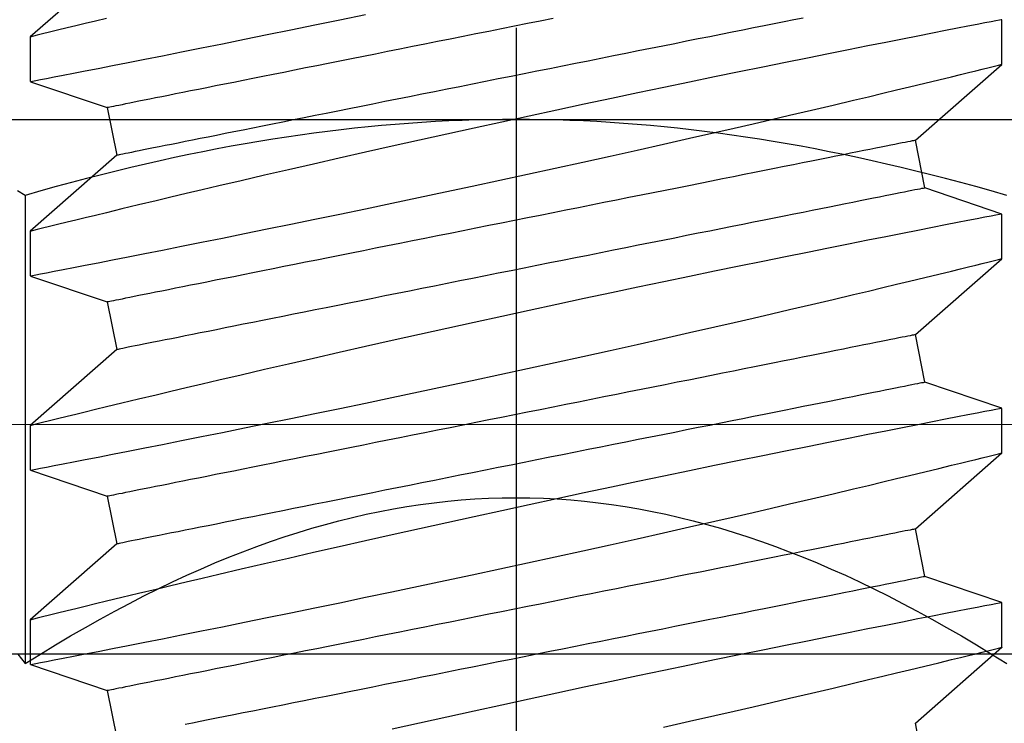
# Model space of a CAD drawing. Extents: x 4486 to 4890, y 3879 to 4093.
# Drawn here: x 4555 to 4555, y 3892 to 3892 of the extents above; entities that cross this region are included whole.
import ezdxf

# ---------------------------------------------------------------- set-up
doc = ezdxf.new("R2010")
doc.units = 0
doc.header["$LTSCALE"] = 250
doc.header["$MEASUREMENT"] = 0
doc.linetypes.add('HIDDEN', pattern=[0.375, 0.25, -0.125])
doc.layers.get('0').update_dxf_attribs({"color": 5, "linetype": 'CONTINUOUS', "lineweight": 20})
doc.layers.add('2', color=2, linetype='CONTINUOUS', lineweight=25)
doc.layers.add('Hidden', color=254, linetype='HIDDEN')

# ---------------------------------------------------------------- blocks, each defined once
blk = doc.blocks.new('A$C521C4E4F')
for p, q in [((43.2295, 9.5328), (43.0597, 9.0311)), ((43.5218, 9.5339), (43.2301, 9.5339)), ((44.0184, 8.9688), (43.5218, 9.5339)), ((44.4995, 9.5328), (44.3297, 9.0311)), ((44.7918, 9.5339), (44.5001, 9.5339)), ((45.2884, 8.9688), (44.7918, 9.5339)), ((45.7695, 9.5328), (45.5997, 9.0311)), ((46.0618, 9.5339), (45.7701, 9.5339)), ((46.5584, 8.9688), (46.0618, 9.5339)), ((47.0395, 9.5328), (46.8697, 9.0311)), ((47.3318, 9.5339), (47.0401, 9.5339)), ((47.8284, 8.9688), (47.3318, 9.5339)), ((43.0597, 9.0311), (42.7484, 8.9688)), ((44.3297, 9.0311), (44.0184, 8.9688)), ((45.5997, 9.0311), (45.2884, 8.9688)), ((46.8697, 9.0311), (46.5584, 8.9688)), ((42.5348, 3.6868), (42.8462, 3.749)), ((42.8462, 3.749), (43.3428, 3.1839)), ((43.8048, 3.6868), (44.1162, 3.749)), ((44.1162, 3.749), (44.6128, 3.1839)), ((45.0748, 3.6868), (45.3862, 3.749)), ((45.3862, 3.749), (45.8828, 3.1839)), ((46.3448, 3.6868), (46.6562, 3.749)), ((46.6562, 3.749), (47.1528, 3.1839)), ((43.6347, 3.1839), (43.8048, 3.6868)), ((44.9047, 3.1839), (45.0748, 3.6868)), ((46.1747, 3.1839), (46.3448, 3.6868)), ((43.3426, 3.1839), (43.6346, 3.1839)), ((44.6126, 3.1839), (44.9046, 3.1839)), ((45.8826, 3.1839), (46.1746, 3.1839)), ((47.1526, 3.1839), (47.4446, 3.1839))]:
    blk.add_line(p, q)
at = {"flags": 128}
for points in [[(42.8213, 5.3952), (42.8597, 5.2251), (42.8976, 5.0587), (42.9264, 4.933), (42.9547, 4.8098), (42.9825, 4.6895), (43.0097, 4.5725), (43.0437, 4.4268), (43.0766, 4.287), (43.1081, 4.1538), (43.1314, 4.0556), (43.1538, 3.9617), (43.1752, 3.8723), (43.1955, 3.7877), (43.2197, 3.6877), (43.2419, 3.5958), (43.2622, 3.5125), (43.2764, 3.4542), (43.2893, 3.4013), (43.3009, 3.3539), (43.3112, 3.3122), (43.3222, 3.2675), (43.3309, 3.2322), (43.3372, 3.2064), (43.3412, 3.1904), (43.3427, 3.1841), (43.3426, 3.1845)], [(43.6346, 3.1848), (43.6341, 3.187), (43.6317, 3.1997), (43.6273, 3.2221), (43.6212, 3.2541), (43.6132, 3.2954), (43.6034, 3.3458), (43.5918, 3.4053), (43.5784, 3.4739), (43.5633, 3.5515), (43.5464, 3.6376), (43.5279, 3.7318), (43.5078, 3.8337), (43.4863, 3.9427), (43.4629, 4.0603), (43.438, 4.1853), (43.4116, 4.3169), (43.3839, 4.4546), (43.355, 4.5976), (43.325, 4.7454), (43.2932, 4.9008), (43.2603, 5.0611), (43.2263, 5.2255), (43.1914, 5.3933), (43.1557, 5.5636), (43.1194, 5.7358), (43.0818, 5.9131), (43.0435, 6.0923), (43.0048, 6.2725), (42.9657, 6.4529), (42.9265, 6.6328), (42.8873, 6.8111), (42.8476, 6.9903), (42.808, 7.1679)], [(43.2301, 9.5326), (43.2303, 9.5313), (43.2326, 9.5198), (43.2367, 9.4985), (43.2427, 9.4677), (43.2505, 9.4272), (43.2602, 9.3774), (43.2716, 9.3186), (43.2848, 9.251), (43.2996, 9.1749), (43.3163, 9.0898), (43.3347, 8.9961), (43.3547, 8.8945), (43.3763, 8.7854), (43.3993, 8.6692), (43.4238, 8.5465), (43.45, 8.4155), (43.4777, 8.2779), (43.5067, 8.1343), (43.5369, 7.9855), (43.5683, 7.8321), (43.6006, 7.6748), (43.6345, 7.5105), (43.6695, 7.3423), (43.7054, 7.1709), (43.742, 6.997), (43.7792, 6.8216), (43.8168, 6.6453), (43.8555, 6.4651), (43.8947, 6.284), (43.9342, 6.1029), (43.9738, 5.9227), (44.0133, 5.7442), (44.0525, 5.5682), (44.0913, 5.3952), (44.1297, 5.2251), (44.1676, 5.0587), (44.1964, 4.933), (44.2247, 4.8098), (44.2525, 4.6895), (44.2797, 4.5725), (44.3137, 4.4268), (44.3466, 4.287), (44.3781, 4.1538), (44.4014, 4.0556), (44.4238, 3.9617), (44.4452, 3.8723), (44.4655, 3.7877), (44.4897, 3.6877), (44.5119, 3.5958), (44.5322, 3.5125), (44.5464, 3.4542), (44.5593, 3.4013), (44.5709, 3.3539), (44.5812, 3.3122), (44.5922, 3.2675), (44.6009, 3.2322), (44.6072, 3.2064), (44.6112, 3.1904), (44.6127, 3.1841), (44.6126, 3.1845)], [(44.9046, 3.1848), (44.9041, 3.187), (44.9017, 3.1997), (44.8973, 3.2221), (44.8912, 3.2541), (44.8832, 3.2954), (44.8734, 3.3458), (44.8618, 3.4053), (44.8484, 3.4739), (44.8333, 3.5515), (44.8164, 3.6376), (44.7979, 3.7318), (44.7778, 3.8337), (44.7563, 3.9427), (44.7329, 4.0603), (44.708, 4.1853), (44.6816, 4.3169), (44.6539, 4.4546), (44.625, 4.5976), (44.595, 4.7454), (44.5632, 4.9008), (44.5303, 5.0611), (44.4963, 5.2255), (44.4614, 5.3933), (44.4257, 5.5636), (44.3894, 5.7358), (44.3518, 5.9131), (44.3135, 6.0923), (44.2748, 6.2725), (44.2357, 6.4529), (44.1965, 6.6328), (44.1573, 6.8111), (44.1176, 6.9903), (44.078, 7.1679), (44.0386, 7.3432), (43.9997, 7.5154), (43.9614, 7.6837), (43.9239, 7.8471), (43.8878, 8.0038), (43.8525, 8.1554), (43.8184, 8.3012), (43.7929, 8.4097), (43.7682, 8.5145), (43.7444, 8.6152), (43.7214, 8.7115), (43.6937, 8.8275), (43.6676, 8.936), (43.6434, 9.0364), (43.626, 9.1082), (43.6098, 9.175), (43.5948, 9.2364), (43.5812, 9.2923), (43.5657, 9.3554), (43.5525, 9.4094), (43.5415, 9.4539), (43.5329, 9.4888), (43.5267, 9.5139), (43.523, 9.5289), (43.5218, 9.5338), (43.5218, 9.5337)], [(44.5001, 9.5326), (44.5003, 9.5313), (44.5026, 9.5198), (44.5067, 9.4985), (44.5127, 9.4677), (44.5205, 9.4272), (44.5302, 9.3774), (44.5416, 9.3186), (44.5548, 9.251), (44.5696, 9.1749), (44.5863, 9.0898), (44.6047, 8.9961), (44.6247, 8.8945), (44.6463, 8.7854), (44.6693, 8.6692), (44.6938, 8.5465), (44.72, 8.4155), (44.7477, 8.2779), (44.7767, 8.1343), (44.8069, 7.9855), (44.8383, 7.8321), (44.8706, 7.6748), (44.9045, 7.5105), (44.9395, 7.3423), (44.9754, 7.1709), (45.012, 6.997), (45.0492, 6.8216), (45.0868, 6.6453), (45.1255, 6.4651), (45.1647, 6.284), (45.2042, 6.1029), (45.2438, 5.9227), (45.2833, 5.7442), (45.3225, 5.5682), (45.3613, 5.3952), (45.3997, 5.2251), (45.4376, 5.0587), (45.4664, 4.933), (45.4947, 4.8098), (45.5225, 4.6895), (45.5497, 4.5725), (45.5837, 4.4268), (45.6166, 4.287), (45.6481, 4.1538), (45.6714, 4.0556), (45.6938, 3.9617), (45.7152, 3.8723), (45.7355, 3.7877), (45.7597, 3.6877), (45.7819, 3.5958), (45.8022, 3.5125), (45.8164, 3.4542), (45.8293, 3.4013), (45.8409, 3.3539), (45.8512, 3.3122), (45.8622, 3.2675), (45.8709, 3.2322), (45.8772, 3.2064), (45.8812, 3.1904), (45.8827, 3.1841), (45.8826, 3.1845)], [(46.1746, 3.1848), (46.1741, 3.187), (46.1717, 3.1997), (46.1673, 3.2221), (46.1612, 3.2541), (46.1532, 3.2954), (46.1434, 3.3458), (46.1318, 3.4053), (46.1184, 3.4739), (46.1033, 3.5515), (46.0864, 3.6376), (46.0679, 3.7318), (46.0478, 3.8337), (46.0263, 3.9427), (46.0029, 4.0603), (45.978, 4.1853), (45.9516, 4.3169), (45.9239, 4.4546), (45.895, 4.5976), (45.865, 4.7454), (45.8332, 4.9008), (45.8003, 5.0611), (45.7663, 5.2255), (45.7314, 5.3933), (45.6957, 5.5636), (45.6594, 5.7358), (45.6218, 5.9131), (45.5835, 6.0923), (45.5448, 6.2725), (45.5057, 6.4529), (45.4665, 6.6328), (45.4273, 6.8111), (45.3876, 6.9903), (45.348, 7.1679), (45.3086, 7.3432), (45.2697, 7.5154), (45.2314, 7.6837), (45.1939, 7.8471), (45.1578, 8.0038), (45.1225, 8.1554), (45.0884, 8.3012), (45.0629, 8.4097), (45.0382, 8.5145), (45.0144, 8.6152), (44.9914, 8.7115), (44.9637, 8.8275), (44.9376, 8.936), (44.9134, 9.0364), (44.896, 9.1082), (44.8798, 9.175), (44.8648, 9.2364), (44.8512, 9.2923), (44.8357, 9.3554), (44.8225, 9.4094), (44.8115, 9.4539), (44.8029, 9.4888), (44.7967, 9.5139), (44.793, 9.5289), (44.7918, 9.5338), (44.7918, 9.5337)], [(45.7701, 9.5326), (45.7703, 9.5313), (45.7726, 9.5198), (45.7767, 9.4985), (45.7827, 9.4677), (45.7905, 9.4272), (45.8002, 9.3774), (45.8116, 9.3186), (45.8248, 9.251), (45.8396, 9.1749), (45.8563, 9.0898), (45.8747, 8.9961), (45.8947, 8.8945), (45.9163, 8.7854), (45.9393, 8.6692), (45.9638, 8.5465), (45.99, 8.4155), (46.0177, 8.2779), (46.0467, 8.1343), (46.0769, 7.9855), (46.1083, 7.8321), (46.1406, 7.6748), (46.1745, 7.5105), (46.2095, 7.3423), (46.2454, 7.1709), (46.282, 6.997), (46.3192, 6.8216), (46.3568, 6.6453), (46.3955, 6.4651), (46.4347, 6.284), (46.4742, 6.1029), (46.5138, 5.9227), (46.5533, 5.7442), (46.5925, 5.5682), (46.6313, 5.3952), (46.6697, 5.2251), (46.7076, 5.0587), (46.7364, 4.933), (46.7647, 4.8098), (46.7925, 4.6895), (46.8197, 4.5725), (46.8537, 4.4268), (46.8866, 4.287), (46.9181, 4.1538), (46.9414, 4.0556), (46.9638, 3.9617), (46.9852, 3.8723), (47.0055, 3.7877), (47.0297, 3.6877), (47.0519, 3.5958), (47.0722, 3.5125), (47.0864, 3.4542), (47.0993, 3.4013), (47.1109, 3.3539), (47.1212, 3.3122), (47.1322, 3.2675), (47.1409, 3.2322), (47.1472, 3.2064), (47.1512, 3.1904), (47.1527, 3.1841), (47.1526, 3.1845)], [(47.4446, 3.1848), (47.4441, 3.187), (47.4417, 3.1997), (47.4373, 3.2221), (47.4312, 3.2541), (47.4232, 3.2954), (47.4134, 3.3458), (47.4018, 3.4053), (47.3884, 3.4739), (47.3733, 3.5515), (47.3564, 3.6376), (47.3379, 3.7318), (47.3178, 3.8337), (47.2963, 3.9427), (47.2729, 4.0603), (47.248, 4.1853), (47.2216, 4.3169), (47.1939, 4.4546), (47.165, 4.5976), (47.135, 4.7454), (47.1032, 4.9008), (47.0703, 5.0611), (47.0363, 5.2255), (47.0014, 5.3933), (46.9657, 5.5636), (46.9294, 5.7358), (46.8918, 5.9131), (46.8535, 6.0923), (46.8148, 6.2725), (46.7757, 6.4529), (46.7365, 6.6328), (46.6973, 6.8111), (46.6576, 6.9903), (46.618, 7.1679), (46.5786, 7.3432), (46.5397, 7.5154), (46.5014, 7.6837), (46.4639, 7.8471), (46.4278, 8.0038), (46.3925, 8.1554), (46.3584, 8.3012), (46.3329, 8.4097), (46.3082, 8.5145), (46.2844, 8.6152), (46.2614, 8.7115), (46.2337, 8.8275), (46.2076, 8.936), (46.1834, 9.0364), (46.166, 9.1082), (46.1498, 9.175), (46.1348, 9.2364), (46.1212, 9.2923), (46.1057, 9.3554), (46.0925, 9.4094), (46.0815, 9.4539), (46.0729, 9.4888), (46.0667, 9.5139), (46.063, 9.5289), (46.0618, 9.5338), (46.0618, 9.5337)], [(47.0401, 9.5326), (47.0403, 9.5313), (47.0426, 9.5198), (47.0467, 9.4985), (47.0527, 9.4677), (47.0605, 9.4272), (47.0702, 9.3774), (47.0816, 9.3186), (47.0948, 9.251), (47.1096, 9.1749), (47.1263, 9.0898), (47.1447, 8.9961), (47.1647, 8.8945), (47.1863, 8.7854), (47.2093, 8.6692), (47.2338, 8.5465), (47.26, 8.4155), (47.2877, 8.2779), (47.3167, 8.1343), (47.3469, 7.9855), (47.3783, 7.8321), (47.4106, 7.6748), (47.4445, 7.5105), (47.4795, 7.3423)], [(47.4534, 9.0364), (47.436, 9.1082), (47.4198, 9.175), (47.4048, 9.2364), (47.3912, 9.2923), (47.3757, 9.3554), (47.3625, 9.4094), (47.3515, 9.4539), (47.3429, 9.4888), (47.3367, 9.5139), (47.333, 9.5289), (47.3318, 9.5338), (47.3318, 9.5337)], [(44.1162, 3.749), (44.1159, 3.7504), (44.1151, 3.7544), (44.1137, 3.7611), (44.1119, 3.7705), (44.1095, 3.7825), (44.1065, 3.7972), (44.103, 3.8146), (44.0991, 3.8345), (44.0945, 3.8571), (44.0895, 3.8822), (44.084, 3.9099), (44.0779, 3.9401), (44.0714, 3.9728), (44.0644, 4.008), (44.0569, 4.0455), (44.0489, 4.0855), (44.0404, 4.1278), (44.0315, 4.1724), (44.0221, 4.2193), (44.0123, 4.2684), (44.002, 4.3196), (43.9914, 4.3729), (43.9803, 4.4283), (43.9688, 4.4857), (43.957, 4.545), (43.9447, 4.6062), (43.9321, 4.6692), (43.9192, 4.734), (43.9059, 4.8005), (43.8923, 4.8685), (43.8783, 4.9381), (43.8641, 5.0092), (43.8496, 5.0817), (43.8349, 5.1555), (43.8198, 5.2306), (43.8046, 5.3069), (43.7891, 5.3842), (43.7734, 5.4626), (43.7576, 5.542), (43.7415, 5.6222), (43.7253, 5.7031), (43.709, 5.7848), (43.6925, 5.8671), (43.676, 5.9499), (43.6593, 6.0332), (43.6426, 6.1168), (43.6258, 6.2007), (43.609, 6.2848), (43.5922, 6.369), (43.5753, 6.4532), (43.5585, 6.5374), (43.5417, 6.6214), (43.5249, 6.7052), (43.5082, 6.7886), (43.4916, 6.8717), (43.4751, 6.9543), (43.4587, 7.0363), (43.4424, 7.1176), (43.4263, 7.1982), (43.4104, 7.2779), (43.3946, 7.3568), (43.379, 7.4347), (43.3637, 7.5115), (43.3485, 7.5872), (43.3336, 7.6617), (43.319, 7.7348), (43.3046, 7.8066), (43.2906, 7.877), (43.2768, 7.9458), (43.2633, 8.0131), (43.2502, 8.0787), (43.2374, 8.1426), (43.225, 8.2047), (43.213, 8.265), (43.2013, 8.3234), (43.19, 8.3797), (43.1791, 8.4341), (43.1687, 8.4864), (43.1586, 8.5366), (43.1491, 8.5845), (43.1399, 8.6303), (43.1312, 8.6738), (43.123, 8.7149), (43.1152, 8.7537), (43.108, 8.79), (43.1012, 8.824), (43.0949, 8.8554), (43.0891, 8.8844), (43.0838, 8.9108), (43.079, 8.9346), (43.0748, 8.9559), (43.071, 8.9746), (43.0678, 8.9906), (43.0652, 9.004), (43.063, 9.0147), (43.0614, 9.0227), (43.0603, 9.0281), (43.0598, 9.0308), (43.0597, 9.0311)], [(45.3862, 3.749), (45.3859, 3.7504), (45.3851, 3.7544), (45.3837, 3.7611), (45.3819, 3.7705), (45.3795, 3.7825), (45.3765, 3.7972), (45.373, 3.8146), (45.3691, 3.8345), (45.3645, 3.8571), (45.3595, 3.8822), (45.354, 3.9099), (45.3479, 3.9401), (45.3414, 3.9728), (45.3344, 4.008), (45.3269, 4.0455), (45.3189, 4.0855), (45.3104, 4.1278), (45.3015, 4.1724), (45.2921, 4.2193), (45.2823, 4.2684), (45.272, 4.3196), (45.2614, 4.3729), (45.2503, 4.4283), (45.2388, 4.4857), (45.227, 4.545), (45.2147, 4.6062), (45.2021, 4.6692), (45.1892, 4.734), (45.1759, 4.8005), (45.1623, 4.8685), (45.1483, 4.9381), (45.1341, 5.0092), (45.1196, 5.0817), (45.1049, 5.1555), (45.0898, 5.2306), (45.0746, 5.3069), (45.0591, 5.3842), (45.0434, 5.4626), (45.0276, 5.542), (45.0115, 5.6222), (44.9953, 5.7031), (44.979, 5.7848), (44.9625, 5.8671), (44.946, 5.9499), (44.9293, 6.0332), (44.9126, 6.1168), (44.8958, 6.2007), (44.879, 6.2848), (44.8622, 6.369), (44.8453, 6.4532), (44.8285, 6.5374), (44.8117, 6.6214), (44.7949, 6.7052), (44.7782, 6.7886), (44.7616, 6.8717), (44.7451, 6.9543), (44.7287, 7.0363), (44.7124, 7.1176), (44.6963, 7.1982), (44.6804, 7.2779), (44.6646, 7.3568), (44.649, 7.4347), (44.6337, 7.5115), (44.6185, 7.5872), (44.6036, 7.6617), (44.589, 7.7348), (44.5746, 7.8066), (44.5606, 7.877), (44.5468, 7.9458), (44.5333, 8.0131), (44.5202, 8.0787), (44.5074, 8.1426), (44.495, 8.2047), (44.483, 8.265), (44.4713, 8.3234), (44.46, 8.3797), (44.4491, 8.4341), (44.4387, 8.4864), (44.4286, 8.5366), (44.4191, 8.5845), (44.4099, 8.6303), (44.4012, 8.6738), (44.393, 8.7149), (44.3852, 8.7537), (44.378, 8.79), (44.3712, 8.824), (44.3649, 8.8554), (44.3591, 8.8844), (44.3538, 8.9108), (44.349, 8.9346), (44.3448, 8.9559), (44.341, 8.9746), (44.3378, 8.9906), (44.3352, 9.004), (44.333, 9.0147), (44.3314, 9.0227), (44.3303, 9.0281), (44.3298, 9.0308), (44.3297, 9.0311)], [(46.6562, 3.749), (46.6559, 3.7504), (46.6551, 3.7544), (46.6537, 3.7611), (46.6519, 3.7705), (46.6495, 3.7825), (46.6465, 3.7972), (46.643, 3.8146), (46.6391, 3.8345), (46.6345, 3.8571), (46.6295, 3.8822), (46.624, 3.9099), (46.6179, 3.9401), (46.6114, 3.9728), (46.6044, 4.008), (46.5969, 4.0455), (46.5889, 4.0855), (46.5804, 4.1278), (46.5715, 4.1724), (46.5621, 4.2193), (46.5523, 4.2684), (46.542, 4.3196), (46.5314, 4.3729), (46.5203, 4.4283), (46.5088, 4.4857), (46.497, 4.545), (46.4847, 4.6062), (46.4721, 4.6692), (46.4592, 4.734), (46.4459, 4.8005), (46.4323, 4.8685), (46.4183, 4.9381), (46.4041, 5.0092), (46.3896, 5.0817), (46.3749, 5.1555), (46.3598, 5.2306), (46.3446, 5.3069), (46.3291, 5.3842), (46.3134, 5.4626), (46.2976, 5.542), (46.2815, 5.6222), (46.2653, 5.7031), (46.249, 5.7848), (46.2325, 5.8671), (46.216, 5.9499), (46.1993, 6.0332), (46.1826, 6.1168), (46.1658, 6.2007), (46.149, 6.2848), (46.1322, 6.369), (46.1153, 6.4532), (46.0985, 6.5374), (46.0817, 6.6214), (46.0649, 6.7052), (46.0482, 6.7886), (46.0316, 6.8717), (46.0151, 6.9543), (45.9987, 7.0363), (45.9824, 7.1176), (45.9663, 7.1982), (45.9504, 7.2779), (45.9346, 7.3568), (45.919, 7.4347), (45.9037, 7.5115), (45.8885, 7.5872), (45.8736, 7.6617), (45.859, 7.7348), (45.8446, 7.8066), (45.8306, 7.877), (45.8168, 7.9458), (45.8033, 8.0131), (45.7902, 8.0787), (45.7774, 8.1426), (45.765, 8.2047), (45.753, 8.265), (45.7413, 8.3234), (45.73, 8.3797), (45.7191, 8.4341), (45.7087, 8.4864), (45.6986, 8.5366), (45.6891, 8.5845), (45.6799, 8.6303), (45.6712, 8.6738), (45.663, 8.7149), (45.6552, 8.7537), (45.648, 8.79), (45.6412, 8.824), (45.6349, 8.8554), (45.6291, 8.8844), (45.6238, 8.9108), (45.619, 8.9346), (45.6148, 8.9559), (45.6111, 8.9746), (45.6078, 8.9906), (45.6052, 9.004), (45.603, 9.0147), (45.6014, 9.0227), (45.6003, 9.0281), (45.5998, 9.0308), (45.5997, 9.0311)], [(47.4526, 6.1168), (47.4358, 6.2007), (47.419, 6.2848), (47.4022, 6.369), (47.3853, 6.4532), (47.3685, 6.5374), (47.3517, 6.6214), (47.3349, 6.7052), (47.3182, 6.7886), (47.3016, 6.8717), (47.2851, 6.9543), (47.2687, 7.0363), (47.2524, 7.1176), (47.2363, 7.1982), (47.2204, 7.2779), (47.2046, 7.3568), (47.189, 7.4347), (47.1737, 7.5115), (47.1585, 7.5872), (47.1436, 7.6617), (47.129, 7.7348), (47.1146, 7.8066), (47.1006, 7.877), (47.0868, 7.9458), (47.0733, 8.0131), (47.0602, 8.0787), (47.0474, 8.1426), (47.035, 8.2047), (47.023, 8.265), (47.0113, 8.3234), (47, 8.3797), (46.9891, 8.4341), (46.9787, 8.4864), (46.9686, 8.5366), (46.9591, 8.5845), (46.9499, 8.6303), (46.9412, 8.6738), (46.933, 8.7149), (46.9252, 8.7537), (46.918, 8.79), (46.9112, 8.824), (46.9049, 8.8554), (46.8991, 8.8844), (46.8938, 8.9108), (46.889, 8.9346), (46.8848, 8.9559), (46.8811, 8.9746), (46.8778, 8.9906), (46.8752, 9.004), (46.873, 9.0147), (46.8714, 9.0227), (46.8703, 9.0281), (46.8698, 9.0308), (46.8697, 9.0311)], [(43.8048, 3.6868), (43.8046, 3.6881), (43.8037, 3.6921), (43.8024, 3.6988), (43.8005, 3.7082), (43.7981, 3.7203), (43.7952, 3.735), (43.7917, 3.7523), (43.7877, 3.7723), (43.7832, 3.7948), (43.7782, 3.82), (43.7726, 3.8476), (43.7666, 3.8778), (43.7601, 3.9105), (43.753, 3.9457), (43.7455, 3.9833), (43.7375, 4.0232), (43.7291, 4.0656), (43.7201, 4.1102), (43.7108, 4.157), (43.701, 4.2061), (43.6907, 4.2573), (43.68, 4.3107), (43.669, 4.3661), (43.6575, 4.4234), (43.6456, 4.4828), (43.6334, 4.544), (43.6208, 4.607), (43.6078, 4.6717), (43.5945, 4.7382), (43.5809, 4.8063), (43.567, 4.8759), (43.5528, 4.947), (43.5383, 5.0195), (43.5235, 5.0933), (43.5085, 5.1684), (43.4933, 5.2446), (43.4778, 5.322), (43.4621, 5.4004), (43.4462, 5.4797), (43.4302, 5.5599), (43.414, 5.6409), (43.3977, 5.7225), (43.3812, 5.8048), (43.3646, 5.8876), (43.348, 5.9709), (43.3313, 6.0545), (43.3145, 6.1384), (43.2977, 6.2225), (43.2808, 6.3067), (43.264, 6.391), (43.2471, 6.4751), (43.2303, 6.5591), (43.2136, 6.6429), (43.1969, 6.7264), (43.1803, 6.8094), (43.1638, 6.892), (43.1474, 6.974), (43.1311, 7.0553), (43.115, 7.1359), (43.099, 7.2157), (43.0833, 7.2945), (43.0677, 7.3724), (43.0523, 7.4492), (43.0372, 7.5249), (43.0223, 7.5994), (43.0077, 7.6726), (42.9933, 7.7444), (42.9792, 7.8147), (42.9655, 7.8836), (42.952, 7.9508), (42.9389, 8.0164), (42.9261, 8.0803), (42.9137, 8.1425), (42.9016, 8.2027), (42.89, 8.2611), (42.8787, 8.3175), (42.8678, 8.3719), (42.8573, 8.4241), (42.8473, 8.4743), (42.8377, 8.5223)], [(45.0748, 3.6868), (45.0746, 3.6881), (45.0737, 3.6921), (45.0724, 3.6988), (45.0705, 3.7082), (45.0681, 3.7203), (45.0652, 3.735), (45.0617, 3.7523), (45.0577, 3.7723), (45.0532, 3.7948), (45.0482, 3.82), (45.0426, 3.8476), (45.0366, 3.8778), (45.0301, 3.9105), (45.023, 3.9457), (45.0155, 3.9833), (45.0075, 4.0232), (44.9991, 4.0656), (44.9901, 4.1102), (44.9808, 4.157), (44.971, 4.2061), (44.9607, 4.2573), (44.95, 4.3107), (44.939, 4.3661), (44.9275, 4.4234), (44.9156, 4.4828), (44.9034, 4.544), (44.8908, 4.607), (44.8778, 4.6717), (44.8645, 4.7382), (44.8509, 4.8063), (44.837, 4.8759), (44.8228, 4.947), (44.8083, 5.0195), (44.7935, 5.0933), (44.7785, 5.1684), (44.7633, 5.2446), (44.7478, 5.322), (44.7321, 5.4004), (44.7162, 5.4797), (44.7002, 5.5599), (44.684, 5.6409), (44.6677, 5.7225), (44.6512, 5.8048), (44.6346, 5.8876), (44.618, 5.9709), (44.6013, 6.0545), (44.5845, 6.1384), (44.5677, 6.2225), (44.5508, 6.3067), (44.534, 6.391), (44.5171, 6.4751), (44.5003, 6.5591), (44.4836, 6.6429), (44.4669, 6.7264), (44.4503, 6.8094), (44.4338, 6.892), (44.4174, 6.974), (44.4011, 7.0553), (44.385, 7.1359), (44.369, 7.2157), (44.3533, 7.2945), (44.3377, 7.3724), (44.3223, 7.4492), (44.3072, 7.5249), (44.2923, 7.5994), (44.2777, 7.6726), (44.2633, 7.7444), (44.2492, 7.8147), (44.2355, 7.8836), (44.222, 7.9508), (44.2089, 8.0164), (44.1961, 8.0803), (44.1837, 8.1425), (44.1716, 8.2027), (44.16, 8.2611), (44.1487, 8.3175), (44.1378, 8.3719), (44.1273, 8.4241), (44.1173, 8.4743), (44.1077, 8.5223), (44.0986, 8.568), (44.0899, 8.6115), (44.0816, 8.6526), (44.0739, 8.6914), (44.0666, 8.7278), (44.0598, 8.7617), (44.0535, 8.7932), (44.0477, 8.8221), (44.0425, 8.8485), (44.0377, 8.8724), (44.0334, 8.8936), (44.0297, 8.9123), (44.0265, 8.9283), (44.0238, 8.9417), (44.0217, 8.9524), (44.0201, 8.9604), (44.019, 8.9658), (44.0185, 8.9685), (44.0184, 8.9688)], [(46.3448, 3.6868), (46.3446, 3.6881), (46.3437, 3.6921), (46.3424, 3.6988), (46.3405, 3.7082), (46.3381, 3.7203), (46.3352, 3.735), (46.3317, 3.7523), (46.3277, 3.7723), (46.3232, 3.7948), (46.3182, 3.82), (46.3126, 3.8476), (46.3066, 3.8778), (46.3001, 3.9105), (46.293, 3.9457), (46.2855, 3.9833), (46.2775, 4.0232), (46.2691, 4.0656), (46.2601, 4.1102), (46.2508, 4.157), (46.241, 4.2061), (46.2307, 4.2573), (46.22, 4.3107), (46.209, 4.3661), (46.1975, 4.4234), (46.1856, 4.4828), (46.1734, 4.544), (46.1608, 4.607), (46.1478, 4.6717), (46.1345, 4.7382), (46.1209, 4.8063), (46.107, 4.8759), (46.0928, 4.947), (46.0783, 5.0195), (46.0635, 5.0933), (46.0485, 5.1684), (46.0333, 5.2446), (46.0178, 5.322), (46.0021, 5.4004), (45.9862, 5.4797), (45.9702, 5.5599), (45.954, 5.6409), (45.9377, 5.7225), (45.9212, 5.8048), (45.9046, 5.8876), (45.888, 5.9709), (45.8713, 6.0545), (45.8545, 6.1384), (45.8377, 6.2225), (45.8208, 6.3067), (45.804, 6.391), (45.7871, 6.4751), (45.7703, 6.5591), (45.7536, 6.6429), (45.7369, 6.7264), (45.7203, 6.8094), (45.7038, 6.892), (45.6874, 6.974), (45.6711, 7.0553), (45.655, 7.1359), (45.639, 7.2157), (45.6233, 7.2945), (45.6077, 7.3724), (45.5923, 7.4492), (45.5772, 7.5249), (45.5623, 7.5994), (45.5477, 7.6726), (45.5333, 7.7444), (45.5192, 7.8147), (45.5055, 7.8836), (45.492, 7.9508), (45.4789, 8.0164), (45.4661, 8.0803), (45.4537, 8.1425), (45.4416, 8.2027), (45.43, 8.2611), (45.4187, 8.3175), (45.4078, 8.3719), (45.3973, 8.4241), (45.3873, 8.4743), (45.3777, 8.5223), (45.3686, 8.568), (45.3599, 8.6115), (45.3516, 8.6526), (45.3439, 8.6914), (45.3366, 8.7278), (45.3298, 8.7617), (45.3235, 8.7932), (45.3177, 8.8221), (45.3125, 8.8485), (45.3077, 8.8724), (45.3034, 8.8936), (45.2997, 8.9123), (45.2965, 8.9283), (45.2938, 8.9417), (45.2917, 8.9524), (45.2901, 8.9604), (45.289, 8.9658), (45.2885, 8.9685), (45.2884, 8.9688)], [(47.4556, 4.4828), (47.4434, 4.544), (47.4308, 4.607), (47.4178, 4.6717), (47.4045, 4.7382), (47.3909, 4.8063), (47.377, 4.8759), (47.3628, 4.947), (47.3483, 5.0195), (47.3335, 5.0933), (47.3185, 5.1684), (47.3033, 5.2446), (47.2878, 5.322), (47.2721, 5.4004), (47.2562, 5.4797), (47.2402, 5.5599), (47.224, 5.6409), (47.2077, 5.7225), (47.1912, 5.8048), (47.1746, 5.8876), (47.158, 5.9709), (47.1413, 6.0545), (47.1245, 6.1384), (47.1077, 6.2225), (47.0908, 6.3067), (47.074, 6.391), (47.0571, 6.4751), (47.0403, 6.5591), (47.0236, 6.6429), (47.0069, 6.7264), (46.9903, 6.8094), (46.9738, 6.892), (46.9574, 6.974), (46.9411, 7.0553), (46.925, 7.1359), (46.909, 7.2157), (46.8933, 7.2945), (46.8777, 7.3724), (46.8623, 7.4492), (46.8472, 7.5249), (46.8323, 7.5994), (46.8177, 7.6726), (46.8033, 7.7444), (46.7892, 7.8147), (46.7755, 7.8836), (46.762, 7.9508), (46.7489, 8.0164), (46.7361, 8.0803), (46.7237, 8.1425), (46.7116, 8.2027), (46.7, 8.2611), (46.6887, 8.3175), (46.6778, 8.3719), (46.6673, 8.4241), (46.6573, 8.4743), (46.6477, 8.5223), (46.6386, 8.568), (46.6299, 8.6115), (46.6216, 8.6526), (46.6139, 8.6914), (46.6066, 8.7278), (46.5998, 8.7617), (46.5935, 8.7932), (46.5877, 8.8221), (46.5825, 8.8485), (46.5777, 8.8724), (46.5734, 8.8936), (46.5697, 8.9123), (46.5665, 8.9283), (46.5638, 8.9417), (46.5617, 8.9524), (46.5601, 8.9604), (46.559, 8.9658), (46.5585, 8.9685), (46.5584, 8.9688)]]:
    blk.add_lwpolyline(points, dxfattribs=at)
blk = doc.blocks.new('A$C7ACE5863')
at = {"color": 3, "linetype": 'Continuous'}
blk.add_line((7.5438, 7.1933), (7.5438, 0), dxfattribs=at)
at = {"color": 7, "linetype": 'Continuous'}
for p, q in [((2.7319, 6.5938), (7.5438, 6.5938)), ((6.8406, 6.5682), (6.7528, 6.5615)), ((6.9285, 6.5742), (6.8406, 6.5682)), ((7.0162, 6.5794), (6.9285, 6.5742)), ((7.104, 6.5838), (7.0162, 6.5794)), ((7.1918, 6.5874), (7.104, 6.5838)), ((7.2796, 6.5902), (7.1918, 6.5874)), ((7.3675, 6.5922), (7.2796, 6.5902)), ((7.4556, 6.5934), (7.3675, 6.5922)), ((7.5438, 6.5938), (7.4556, 6.5934)), ((7.632, 6.5934), (7.5438, 6.5938)), ((7.5438, 6.5938), (12.3556, 6.5938)), ((7.7201, 6.5922), (7.632, 6.5934)), ((7.808, 6.5902), (7.7201, 6.5922)), ((7.8958, 6.5874), (7.808, 6.5902)), ((7.9836, 6.5838), (7.8958, 6.5874)), ((8.0714, 6.5794), (7.9836, 6.5838)), ((8.1591, 6.5742), (8.0714, 6.5794)), ((8.2469, 6.5682), (8.1591, 6.5742)), ((8.3348, 6.5615), (8.2469, 6.5682)), ((6.2223, 6.5043), (6.133, 6.492)), ((6.3112, 6.5159), (6.2223, 6.5043)), ((6.3999, 6.5266), (6.3112, 6.5159)), ((6.4884, 6.5365), (6.3999, 6.5266)), ((6.5767, 6.5456), (6.4884, 6.5365)), ((6.6648, 6.5539), (6.5767, 6.5456)), ((6.7528, 6.5615), (6.6648, 6.5539)), ((8.4228, 6.5539), (8.3348, 6.5615)), ((8.5109, 6.5456), (8.4228, 6.5539)), ((8.5992, 6.5365), (8.5109, 6.5456)), ((8.6876, 6.5266), (8.5992, 6.5365)), ((8.7763, 6.5159), (8.6876, 6.5266)), ((8.8653, 6.5043), (8.7763, 6.5159)), ((8.9546, 6.492), (8.8653, 6.5043)), ((5.8631, 6.4503), (5.7724, 6.4347)), ((5.9535, 6.465), (5.8631, 6.4503)), ((6.0434, 6.4789), (5.9535, 6.465)), ((6.133, 6.492), (6.0434, 6.4789)), ((9.0442, 6.4789), (8.9546, 6.492)), ((9.1341, 6.465), (9.0442, 6.4789)), ((9.2245, 6.4503), (9.1341, 6.465)), ((9.3152, 6.4347), (9.2245, 6.4503)), ((5.4972, 6.3831), (5.4044, 6.3642)), ((5.5894, 6.4012), (5.4972, 6.3831)), ((5.6811, 6.4184), (5.5894, 6.4012)), ((5.7724, 6.4347), (5.6811, 6.4184)), ((9.4064, 6.4184), (9.3152, 6.4347)), ((9.4982, 6.4012), (9.4064, 6.4184)), ((9.5904, 6.3831), (9.4982, 6.4012)), ((9.6832, 6.3642), (9.5904, 6.3831)), ((5.2169, 6.3239), (5.1222, 6.3024)), ((5.311, 6.3445), (5.2169, 6.3239)), ((5.4044, 6.3642), (5.311, 6.3445)), ((9.7766, 6.3445), (9.6832, 6.3642)), ((9.8707, 6.3239), (9.7766, 6.3445)), ((9.9654, 6.3024), (9.8707, 6.3239)), ((4.9306, 6.2568), (4.8337, 6.2326)), ((5.0268, 6.28), (4.9306, 6.2568)), ((5.1222, 6.3024), (5.0268, 6.28)), ((10.0608, 6.28), (9.9654, 6.3024)), ((10.1569, 6.2568), (10.0608, 6.28)), ((10.2539, 6.2326), (10.1569, 6.2568)), ((4.6373, 6.1815), (4.5378, 6.1545)), ((4.736, 6.2075), (4.6373, 6.1815)), ((4.8337, 6.2326), (4.736, 6.2075)), ((10.3516, 6.2075), (10.2539, 6.2326)), ((10.4502, 6.1815), (10.3516, 6.2075)), ((10.5498, 6.1545), (10.4502, 6.1815)), ((4.3359, 6.0976), (4.2852, 6.1265)), ((4.4373, 6.1265), (4.3359, 6.0976)), ((4.5378, 6.1545), (4.4373, 6.1265)), ((10.6502, 6.1265), (10.5498, 6.1545)), ((10.7517, 6.0976), (10.6502, 6.1265)), ((4.3359, 6.0976), (4.3359, 3.0378)), ((7.3644, 4.1181), (7.454, 4.1208)), ((7.454, 4.1208), (7.5438, 4.1217)), ((7.5438, 4.1217), (7.6336, 4.1208)), ((7.6336, 4.1208), (7.7232, 4.1181)), ((6.7418, 4.0491), (6.8305, 4.0642)), ((6.8305, 4.0642), (6.9193, 4.0776)), ((6.9193, 4.0776), (7.008, 4.0892)), ((7.008, 4.0892), (7.0969, 4.0991)), ((7.0969, 4.0991), (7.1859, 4.1072)), ((7.1859, 4.1072), (7.2751, 4.1135)), ((7.2751, 4.1135), (7.3644, 4.1181)), ((7.7232, 4.1181), (7.8125, 4.1135)), ((7.8125, 4.1135), (7.9017, 4.1072)), ((7.9017, 4.1072), (7.9907, 4.0991)), ((7.9907, 4.0991), (8.0795, 4.0892)), ((8.0795, 4.0892), (8.1683, 4.0776)), ((8.1683, 4.0776), (8.2571, 4.0642)), ((8.2571, 4.0642), (8.3458, 4.0491)), ((6.3864, 3.9713), (6.4754, 3.9934)), ((6.4754, 3.9934), (6.5643, 4.0137)), ((6.5643, 4.0137), (6.6531, 4.0323)), ((6.6531, 4.0323), (6.7418, 4.0491)), ((8.3458, 4.0491), (8.4345, 4.0323)), ((8.4345, 4.0323), (8.5233, 4.0137)), ((8.5233, 4.0137), (8.6122, 3.9934)), ((8.6122, 3.9934), (8.7011, 3.9713)), ((6.208, 3.9221), (6.2973, 3.9476)), ((6.2973, 3.9476), (6.3864, 3.9713)), ((8.7011, 3.9713), (8.7903, 3.9476)), ((8.7903, 3.9476), (8.8795, 3.9221)), ((5.9388, 3.8353), (6.0288, 3.866)), ((6.0288, 3.866), (6.1185, 3.8949)), ((6.1185, 3.8949), (6.208, 3.9221)), ((8.8795, 3.9221), (8.969, 3.8949)), ((8.969, 3.8949), (9.0588, 3.866)), ((9.0588, 3.866), (9.1488, 3.8353)), ((5.7579, 3.7687), (5.8485, 3.8029)), ((5.8485, 3.8029), (5.9388, 3.8353)), ((9.1488, 3.8353), (9.2391, 3.8029)), ((9.2391, 3.8029), (9.3297, 3.7687)), ((5.6669, 3.7328), (5.7579, 3.7687)), ((9.3297, 3.7687), (9.4207, 3.7328)), ((5.4836, 3.6556), (5.5755, 3.6951)), ((5.5755, 3.6951), (5.6669, 3.7328)), ((9.4207, 3.7328), (9.5121, 3.6951)), ((9.5121, 3.6951), (9.604, 3.6556)), ((5.2985, 3.5713), (5.3913, 3.6144)), ((5.3913, 3.6144), (5.4836, 3.6556)), ((9.604, 3.6556), (9.6962, 3.6144)), ((9.6962, 3.6144), (9.789, 3.5713)), ((5.2052, 3.5264), (5.2985, 3.5713)), ((9.789, 3.5713), (9.8823, 3.5264)), ((5.0169, 3.4312), (5.1114, 3.4797)), ((5.1114, 3.4797), (5.2052, 3.5264)), ((9.8823, 3.5264), (9.9762, 3.4797)), ((9.9762, 3.4797), (10.0707, 3.4312)), ((4.9218, 3.3808), (5.0169, 3.4312)), ((10.0707, 3.4312), (10.1658, 3.3808)), ((4.826, 3.3285), (4.9218, 3.3808)), ((10.1658, 3.3808), (10.2616, 3.3285)), ((4.7295, 3.2742), (4.826, 3.3285)), ((10.2616, 3.3285), (10.3581, 3.2742)), ((4.5343, 3.16), (4.6323, 3.2181)), ((4.6323, 3.2181), (4.7295, 3.2742)), ((10.3581, 3.2742), (10.4553, 3.2181)), ((10.4553, 3.2181), (10.5532, 3.16)), ((4.4355, 3.0999), (4.5343, 3.16)), ((10.5532, 3.16), (10.652, 3.0999)), ((4.2861, 3.0999), (4.3359, 3.0378)), ((4.3359, 3.0378), (4.4355, 3.0999)), ((10.652, 3.0999), (10.7517, 3.0378))]:
    blk.add_line(p, q, dxfattribs=at)

msp = doc.modelspace()

# ---------------------------------------------------------------- linework, layer by layer
msp.add_lwpolyline([(4551.27772, 3891.6456), (4551.27772, 3891.98935), (4557.73046, 3891.98935), (4557.73046, 3891.6456), (4551.27772, 3891.6456), (4551.27772, 3891.98935), (4551.27772, 3892.14683), (4557.73046, 3892.14683), (4557.73046, 3891.98935)])
at = {"layer": 'Hidden'}
msp.add_line((4557.73046, 3892.08777), (4551.27772, 3892.08777), dxfattribs=at)

# ---------------------------------------------------------------- block references
at = {"layer": '2', "xscale": 0.03937, "yscale": 0.03937, "zscale": 0.03937, "rotation": 90}
msp.add_blockref('A$C521C4E4F', (4555.04229, 3890.38312), dxfattribs=at)
at = {"layer": '2', "xscale": 0.03937, "yscale": 0.03937, "zscale": 0.03937}
msp.add_blockref('A$C7ACE5863', (4554.49494, 3891.96575), dxfattribs=at)

doc.saveas('drawing.dxf')
